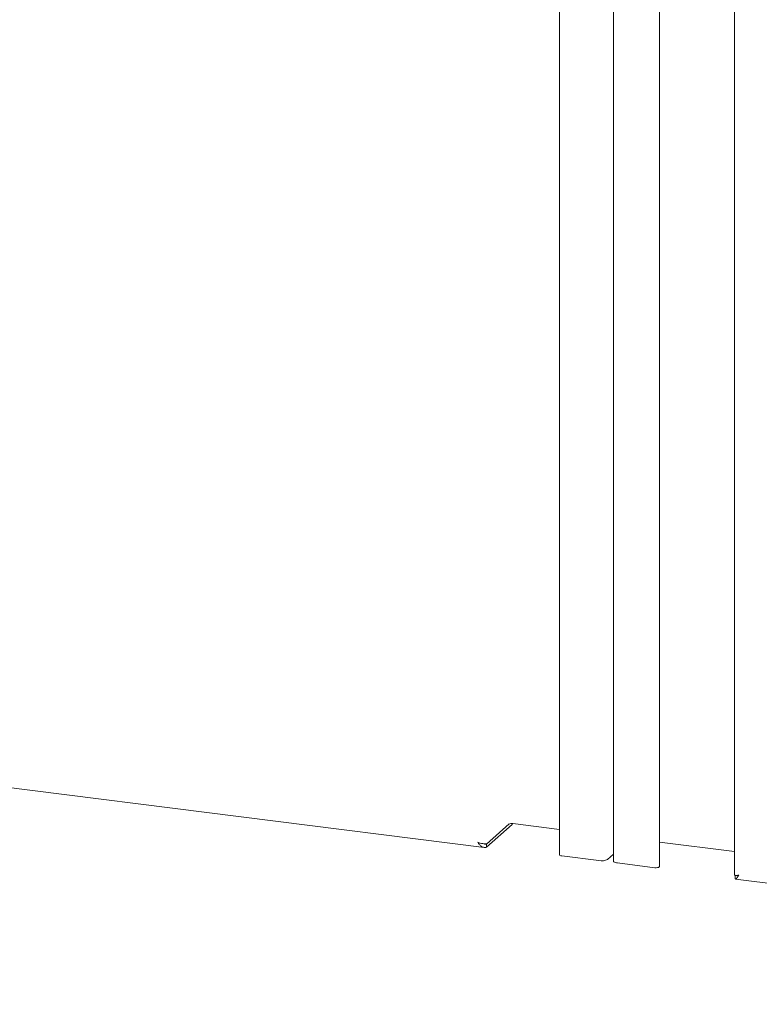
# Model space of a CAD drawing. Units: millimetres. Extents: x 5 to 417, y -6 to 292.
# Drawn here: x 286 to 303, y 94 to 116 of the extents above; entities that cross this region are included whole.
import ezdxf

# ---------------------------------------------------------------- set-up
doc = ezdxf.new("R2010")
doc.units = ezdxf.units.MM

msp = doc.modelspace()

# ---------------------------------------------------------------- linework, layer by layer
at = {"color": 7, "linetype": 'Continuous', "lineweight": 15}
for p, q in [((298.2784, 124.8193), (298.2784, 96.9701)), ((299.5227, 124.6793), (299.5227, 96.8302)), ((300.5913, 96.6991), (300.5913, 124.5482)), ((302.3289, 124.3035), (302.3289, 96.4989)), ((273.4989, 100.0457), (296.5301, 97.1441)), ((296.5825, 97.22), (297.1144, 97.6891)), ((296.5825, 97.1475), (297.1808, 97.6751)), ((297.1808, 97.6751), (297.1808, 97.6972)), ((298.2784, 97.5597), (297.1984, 97.6958)), ((296.5825, 97.1475), (296.5825, 97.22)), ((302.3289, 97.0494), (300.5913, 97.2683)), ((299.1904, 96.8366), (298.3306, 96.9449)), ((299.3887, 96.8664), (299.5227, 96.9846)), ((300.482, 96.6739), (299.6222, 96.7822)), ((302.3389, 96.4222), (302.3389, 96.4948)), ((302.3528, 96.4105), (325.3841, 93.5088))]:
    msp.add_line(p, q, dxfattribs=at)
at = {"color": 7, "linetype": 'Continuous', "lineweight": 15, "flags": 128}
for points in [[(298.3306, 96.9449), (298.3038, 96.9505), (298.2855, 96.959), (298.2784, 96.9693), (298.2784, 96.9701)], [(299.6222, 96.7822), (299.5951, 96.7867), (299.5712, 96.7928), (299.5514, 96.8004), (299.5363, 96.8091), (299.5267, 96.8186), (299.5228, 96.8286), (299.5227, 96.8302)], [(300.5913, 96.6991), (300.5861, 96.6895), (300.5694, 96.6806), (300.5438, 96.6745), (300.5131, 96.6722), (300.482, 96.6739)]]:
    msp.add_lwpolyline(points, dxfattribs=at)
at = {"color": 7, "linetype": 'Continuous', "lineweight": 15}
for centre, radius, start, end in [((297.1701, 97.547), 0.1514, 79.22613, 117.8883), ((299.2471, 97.1342), 0.3029, 259.22613, 297.8883)]:
    msp.add_arc(centre, radius, start, end, dxfattribs=at)
msp.add_open_spline([(296.5825, 97.2272), (296.5732, 97.2267), (296.5546, 97.2255), (296.5034, 97.2302), (296.4432, 97.2414), (296.4039, 97.2556), (296.3842, 97.2627)], degree=3, dxfattribs=at)
for points, knots in [([(296.3842, 97.2627), (296.3904, 97.2526), (296.403, 97.2321), (296.4246, 97.2049), (296.4483, 97.1815), (296.4735, 97.1631), (296.5006, 97.1501), (296.5279, 97.1435), (296.5554, 97.1422), (296.5734, 97.1457), (296.5825, 97.1475)], [0, 0, 0, 0, 0.1255236, 0.2546791, 0.3803196, 0.5096026, 0.6352438, 0.7645274, 0.8808292, 1, 1, 1, 1]), ([(296.5398, 97.2209), (296.5446, 97.2202), (296.5586, 97.2181), (296.573, 97.2192), (296.5825, 97.22)], [0, 0, 0, 0, 0.3361405, 1, 1, 1, 1]), ([(302.4284, 96.5012), (302.4103, 96.4988), (302.374, 96.4942), (302.3406, 96.4949), (302.3257, 96.4975), (302.3295, 96.4988), (302.3298, 96.4989)], [0, 0, 0, 0, 0.3247818, 0.6495635, 0.9743453, 1, 1, 1, 1]), ([(302.3389, 96.4948), (302.3508, 96.4906), (302.3746, 96.4824), (302.4009, 96.4912), (302.4181, 96.502), (302.4196, 96.5029)], [0, 0, 0, 0, 0.4762436, 0.9542021, 1, 1, 1, 1]), ([(302.3389, 96.4222), (302.3395, 96.4213), (302.3413, 96.4185), (302.3444, 96.4148), (302.3482, 96.4118), (302.3516, 96.4105), (302.3563, 96.4102), (302.3622, 96.4123), (302.3687, 96.4179), (302.3749, 96.4243), (302.3805, 96.4312), (302.3877, 96.4411), (302.3934, 96.4492), (302.4013, 96.4608), (302.412, 96.4769), (302.4229, 96.493), (302.4284, 96.5012)], [0, 0, 0, 0, 0.0312628, 0.0940455, 0.1577271, 0.2223295, 0.2547868, 0.3808172, 0.4771742, 0.5096637, 0.6037559, 0.6674985, 0.7321647, 0.7646543, 0.8812528, 1, 1, 1, 1])]:
    msp.add_open_spline(points, degree=3, knots=knots, dxfattribs=at)

doc.saveas('drawing.dxf')
